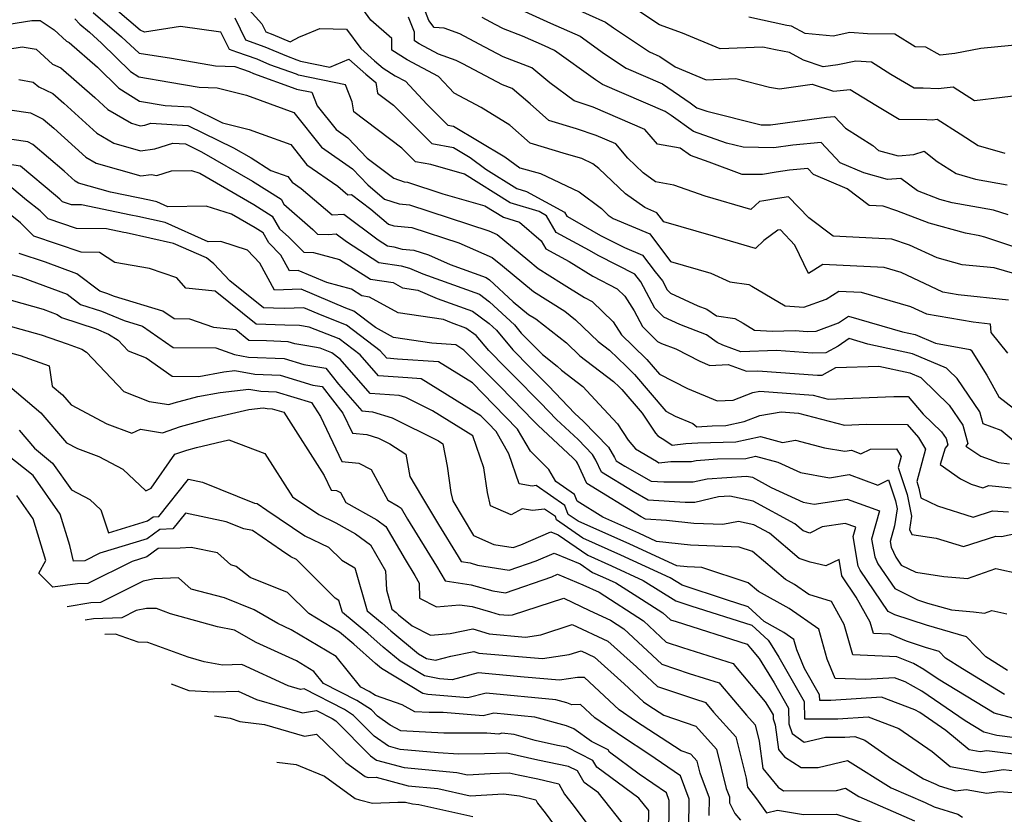
# Model space of a CAD drawing. Extents: x 1839445 to 1843564, y 2720541 to 2723595.
# Drawn here: x 1839696 to 1839880, y 2723362 to 2723511 of the extents above; entities that cross this region are included whole.
import ezdxf

# ---------------------------------------------------------------- set-up
doc = ezdxf.new("R2010")
doc.units = 0

msp = doc.modelspace()

# ---------------------------------------------------------------- linework, layer by layer
at = {"layer": 'Unknown_Line_Type', "color": 0}
for points in [[(1839883.56, 2723430.87, 1136), (1839879.73, 2723434.01, 1136), (1839876.35, 2723435.27, 1136), (1839875.76, 2723437.56, 1136), (1839871.48, 2723443.81, 1136), (1839869.87, 2723445.37, 1136), (1839869.48, 2723445.73, 1136), (1839863.13, 2723448.45, 1136), (1839854.77, 2723450.23, 1136), (1839851.22, 2723451.27, 1136), (1839849.2, 2723449.87, 1136), (1839846.86, 2723448.58, 1136), (1839844.34, 2723448.53, 1136), (1839837.62, 2723449.02, 1136), (1839830.92, 2723448.77, 1136), (1839827.52, 2723450.05, 1136), (1839826.5, 2723450.57, 1136), (1839824.47, 2723451.99, 1136), (1839819.46, 2723453.91, 1136), (1839816.5, 2723455.28, 1136), (1839814.81, 2723456.98, 1136), (1839812.18, 2723461.96, 1136), (1839811.06, 2723463.35, 1136), (1839807.76, 2723465.05, 1136), (1839804.18, 2723466.86, 1136), (1839802.53, 2723467.82, 1136), (1839796.32, 2723471.2, 1136), (1839794.5, 2723474.32, 1136), (1839793.08, 2723475.1, 1136), (1839787.65, 2723476.76, 1136), (1839779.07, 2723482.12, 1136), (1839772.77, 2723483.92, 1136), (1839769.92, 2723484.47, 1136), (1839767.35, 2723487.03, 1136), (1839758.37, 2723493.86, 1136), (1839758.06, 2723495.71, 1136), (1839756.8, 2723498.91, 1136), (1839747.97, 2723500.72, 1136), (1839747.57, 2723500.89, 1136), (1839742.6, 2723502.67, 1136), (1839740.19, 2723503.7, 1136), (1839736.39, 2723505.04, 1136), (1839735.02, 2723505.54, 1136), (1839733.4, 2723508.79, 1136), (1839725.82, 2723509.82, 1136), (1839719.08, 2723508.78, 1136), (1839718.25, 2723509.17, 1136), (1839711.88, 2723514.59, 1136)], [(1839882.15, 2723468.47, 1126), (1839876.69, 2723470.29, 1126), (1839875.74, 2723470.59, 1126), (1839873.04, 2723471.08, 1126), (1839866.24, 2723472.94, 1126), (1839860.21, 2723475.25, 1126), (1839857.61, 2723476.14, 1126), (1839854.97, 2723476.28, 1126), (1839850.85, 2723479.37, 1126), (1839844.55, 2723482.04, 1126), (1839843.48, 2723483.18, 1126), (1839840.07, 2723482.87, 1126), (1839837.53, 2723482.5, 1126), (1839834.98, 2723482.07, 1126), (1839831.2, 2723482.08, 1126), (1839825.01, 2723484.41, 1126), (1839821.47, 2723485.65, 1126), (1839819.55, 2723487.02, 1126), (1839815.29, 2723487.75, 1126), (1839812.95, 2723490.52, 1126), (1839803.2, 2723494.73, 1126), (1839799.69, 2723495.91, 1126), (1839795.08, 2723499.24, 1126), (1839791.74, 2723502.09, 1126), (1839786.32, 2723504.13, 1126), (1839781.83, 2723506.51, 1126), (1839778.2, 2723508.46, 1126), (1839775.27, 2723509.52, 1126), (1839773.4, 2723509.64, 1126), (1839772.42, 2723510.96, 1126), (1839770.97, 2723514.7, 1126)], [(1839796.38, 2723514.78, 1120), (1839805.53, 2723510.66, 1120), (1839807.06, 2723509.57, 1120), (1839813.81, 2723505.08, 1120), (1839815.76, 2723504.24, 1120), (1839818.61, 2723502.28, 1120), (1839824.44, 2723499.86, 1120), (1839829.98, 2723500.06, 1120), (1839836.29, 2723498.47, 1120), (1839838.15, 2723498.12, 1120), (1839844.33, 2723499.03, 1120), (1839848.31, 2723497.68, 1120), (1839851.45, 2723498.05, 1120), (1839856.22, 2723495.08, 1120), (1839860.65, 2723492.46, 1120), (1839865.83, 2723492.38, 1120), (1839866.79, 2723492.35, 1120), (1839867.77, 2723492.45, 1120), (1839872.05, 2723489.69, 1120), (1839875.45, 2723487.5, 1120), (1839880.45, 2723486.08, 1120)], [(1839737.52, 2723514.28, 1132), (1839741.06, 2723510.37, 1132), (1839741.81, 2723508.83, 1132), (1839743.17, 2723508.35, 1132), (1839746.38, 2723506.98, 1132), (1839748.16, 2723507.88, 1132), (1839748.64, 2723508.07, 1132), (1839751.95, 2723509.49, 1132), (1839756.97, 2723509.37, 1132), (1839759.66, 2723505.7, 1132), (1839762.24, 2723503.4, 1132), (1839763.83, 2723502.05, 1132), (1839766.12, 2723500.6, 1132), (1839768.05, 2723499.57, 1132), (1839772.06, 2723495.27, 1132), (1839775.99, 2723491.35, 1132), (1839777.05, 2723491.14, 1132), (1839786.68, 2723485.37, 1132), (1839789.45, 2723483.34, 1132), (1839793.37, 2723482.24, 1132), (1839800.62, 2723478.85, 1132), (1839804.77, 2723475.69, 1132), (1839806.05, 2723474.47, 1132), (1839806.97, 2723473.81, 1132), (1839813.84, 2723470.92, 1132), (1839817.76, 2723465.74, 1132), (1839825.31, 2723463.55, 1132), (1839828.87, 2723461.94, 1132), (1839832.44, 2723461.43, 1132), (1839833.01, 2723461.1, 1132), (1839839.23, 2723457.41, 1132), (1839842.75, 2723457.17, 1132), (1839846.92, 2723458.69, 1132), (1839849.32, 2723460.18, 1132), (1839853.52, 2723459.98, 1132), (1839862.77, 2723457.3, 1132), (1839865.73, 2723455.91, 1132), (1839874.52, 2723454.4, 1132), (1839877.68, 2723454.08, 1132), (1839877.81, 2723452.43, 1132), (1839880.95, 2723448.57, 1132)], [(1839881.12, 2723458.52, 1130), (1839871.7, 2723459.48, 1130), (1839868.84, 2723459.97, 1130), (1839860.99, 2723463.68, 1130), (1839857.81, 2723464.6, 1130), (1839846.31, 2723465.16, 1130), (1839843.62, 2723463.49, 1130), (1839841.04, 2723468.83, 1130), (1839838.39, 2723471.66, 1130), (1839837.84, 2723471.63, 1130), (1839835.26, 2723469.68, 1130), (1839833.67, 2723468.19, 1130), (1839825.83, 2723470.47, 1130), (1839816.47, 2723473.19, 1130), (1839815.17, 2723474.9, 1130), (1839812.9, 2723475.86, 1130), (1839809.31, 2723478.44, 1130), (1839804.32, 2723483.21, 1130), (1839803.14, 2723484.1, 1130), (1839801.09, 2723485.06, 1130), (1839798.21, 2723485.87, 1130), (1839791.42, 2723487.94, 1130), (1839787.61, 2723491.3, 1130), (1839782.24, 2723494.63, 1130), (1839777.14, 2723497.33, 1130), (1839774.2, 2723500.49, 1130), (1839768.37, 2723503.6, 1130), (1839765.47, 2723505.43, 1130), (1839765.46, 2723507.59, 1130), (1839761.51, 2723511.03, 1130), (1839760.02, 2723513.07, 1130)], [(1839788.34, 2723513.59, 1122), (1839795.24, 2723510.49, 1122), (1839800.77, 2723508, 1122), (1839805.37, 2723504.71, 1122), (1839809.4, 2723502.03, 1122), (1839816.25, 2723499.08, 1122), (1839821.42, 2723495.51, 1122), (1839822.68, 2723494.61, 1122), (1839824.53, 2723493.97, 1122), (1839834.76, 2723491.39, 1122), (1839836.48, 2723491.36, 1122), (1839846.97, 2723492.83, 1122), (1839848.49, 2723492.96, 1122), (1839850.53, 2723490.78, 1122), (1839855.66, 2723487.5, 1122), (1839856.76, 2723486.6, 1122), (1839860.45, 2723485.58, 1122), (1839863.38, 2723485.8, 1122), (1839865.29, 2723486.47, 1122), (1839867.75, 2723484.54, 1122), (1839871.32, 2723482.24, 1122), (1839874.93, 2723481.21, 1122), (1839880.88, 2723480.14, 1122)], [(1839693.63, 2723510.29, 1142), (1839697.95, 2723510.94, 1142), (1839699.49, 2723510.96, 1142), (1839702.12, 2723509.2, 1142), (1839704.45, 2723507.1, 1142), (1839704.96, 2723506.86, 1142), (1839710.25, 2723502.23, 1142), (1839714.29, 2723498.29, 1142), (1839718.17, 2723495.85, 1142), (1839722.98, 2723495.04, 1142), (1839727.66, 2723494.76, 1142), (1839733.7, 2723491.78, 1142), (1839738.69, 2723490.53, 1142), (1839740.96, 2723489.7, 1142), (1839746.53, 2723487.72, 1142), (1839749.53, 2723483.91, 1142), (1839755.32, 2723479.88, 1142), (1839757.2, 2723478.27, 1142), (1839757.89, 2723478.31, 1142), (1839761.56, 2723475.57, 1142), (1839764.84, 2723472.75, 1142), (1839765.87, 2723472.41, 1142), (1839769.2, 2723472.14, 1142), (1839778.01, 2723469.23, 1142), (1839784.3, 2723466.5, 1142), (1839786.2, 2723464.92, 1142), (1839792.02, 2723460.13, 1142), (1839797.92, 2723456.4, 1142), (1839799.94, 2723454.82, 1142), (1839804.15, 2723450.72, 1142), (1839806.28, 2723449.12, 1142), (1839809.39, 2723446.08, 1142), (1839810.96, 2723444.54, 1142), (1839816.87, 2723437.65, 1142), (1839818.63, 2723436.75, 1142), (1839821.93, 2723435.38, 1142), (1839822.7, 2723434.71, 1142), (1839825.52, 2723434.91, 1142), (1839828.11, 2723434.96, 1142), (1839831.53, 2723435.7, 1142), (1839834.52, 2723436.85, 1142), (1839838.47, 2723437.51, 1142), (1839841.71, 2723437.27, 1142), (1839850.34, 2723435.05, 1142), (1839854.43, 2723435.21, 1142), (1839862.14, 2723435.15, 1142), (1839864.22, 2723432.74, 1142), (1839865.57, 2723430.55, 1142), (1839863.91, 2723424.47, 1142), (1839864.32, 2723423.23, 1142), (1839864.68, 2723421.42, 1142), (1839867.79, 2723419.88, 1142), (1839874.49, 2723417.78, 1142), (1839878.1, 2723418.96, 1142), (1839881.13, 2723418.75, 1142)], [(1839706.02, 2723511.26, 1140), (1839706.97, 2723510.3, 1140), (1839708.79, 2723508.76, 1140), (1839711.02, 2723506.69, 1140), (1839716.46, 2723501.37, 1140), (1839718.02, 2723500.4, 1140), (1839723.81, 2723499.41, 1140), (1839729.33, 2723498.48, 1140), (1839732.72, 2723498.35, 1140), (1839738.21, 2723496.97, 1140), (1839745.22, 2723494.41, 1140), (1839747.12, 2723493.73, 1140), (1839752.27, 2723487.2, 1140), (1839758.12, 2723483.12, 1140), (1839760.95, 2723480.16, 1140), (1839764.07, 2723477.47, 1140), (1839766.83, 2723476.56, 1140), (1839768.8, 2723476.4, 1140), (1839783.69, 2723471.49, 1140), (1839785.23, 2723470.82, 1140), (1839790.98, 2723466.04, 1140), (1839792.93, 2723464.44, 1140), (1839797.3, 2723461.67, 1140), (1839801.6, 2723459, 1140), (1839803.04, 2723458.25, 1140), (1839806.97, 2723454.45, 1140), (1839808.54, 2723452, 1140), (1839810.68, 2723449.91, 1140), (1839813.31, 2723447.34, 1140), (1839815.65, 2723444.61, 1140), (1839820.94, 2723441.89, 1140), (1839826.47, 2723439.59, 1140), (1839829.48, 2723439.74, 1140), (1839833.16, 2723441.17, 1140), (1839834.52, 2723441.39, 1140), (1839844.52, 2723440.65, 1140), (1839847.3, 2723439.94, 1140), (1839859.64, 2723440.43, 1140), (1839862.3, 2723440.41, 1140), (1839865.13, 2723437.11, 1140), (1839868.56, 2723433.79, 1140), (1839869.42, 2723432.52, 1140), (1839869.73, 2723431.36, 1140), (1839869.25, 2723430.73, 1140), (1839868.34, 2723427.65, 1140), (1839872.14, 2723424.98, 1140), (1839874.14, 2723423.99, 1140), (1839876.29, 2723423.31, 1140), (1839877.46, 2723423.69, 1140), (1839879.33, 2723423.56, 1140), (1839881.61, 2723423.29, 1140)], [(1839709.43, 2723512.44, 1138), (1839714.76, 2723507.91, 1138), (1839718.08, 2723504.84, 1138), (1839724.17, 2723503.87, 1138), (1839732.42, 2723502.47, 1138), (1839736.05, 2723502.33, 1138), (1839737.45, 2723501.82, 1138), (1839738.71, 2723501.37, 1138), (1839739.5, 2723501.03, 1138), (1839747.48, 2723498.17, 1138), (1839747.6, 2723498.11, 1138), (1839750.47, 2723497.53, 1138), (1839751.47, 2723494.97, 1138), (1839755, 2723490.49, 1138), (1839757.24, 2723488.93, 1138), (1839760.86, 2723485.14, 1138), (1839765.83, 2723481.36, 1138), (1839767.8, 2723480.71, 1138), (1839768.4, 2723480.66, 1138), (1839775.05, 2723478.47, 1138), (1839782.93, 2723476.21, 1138), (1839786.39, 2723474.05, 1138), (1839789.39, 2723473.13, 1138), (1839793.5, 2723469.61, 1138), (1839794.36, 2723468.13, 1138), (1839798.7, 2723465.77, 1138), (1839803.18, 2723462.99, 1138), (1839807.76, 2723460.59, 1138), (1839809.16, 2723459.23, 1138), (1839810.91, 2723456.52, 1138), (1839812.47, 2723453.55, 1138), (1839815.27, 2723450.74, 1138), (1839816.03, 2723450.39, 1138), (1839818.73, 2723449.35, 1138), (1839823.25, 2723447.03, 1138), (1839825.11, 2723446.25, 1138), (1839828.56, 2723446.43, 1138), (1839831.96, 2723445.15, 1138), (1839834.11, 2723445.23, 1138), (1839845.33, 2723444.42, 1138), (1839846.2, 2723444.44, 1138), (1839848.73, 2723445.83, 1138), (1839856.78, 2723446.12, 1138), (1839862.62, 2723444.87, 1138), (1839864.67, 2723443.99, 1138), (1839864.79, 2723443.88, 1138), (1839870.02, 2723438.8, 1138), (1839872.59, 2723435.04, 1138), (1839873.48, 2723431.62, 1138), (1839873.11, 2723431.12, 1138), (1839875.95, 2723429.19, 1138), (1839879.25, 2723428.02, 1138), (1839881.34, 2723427.77, 1138)], [(1839736.04, 2723511.44, 1134), (1839738.03, 2723507.31, 1134), (1839741.68, 2723506.02, 1134), (1839745.7, 2723504.31, 1134), (1839747.67, 2723503.61, 1134), (1839748.33, 2723503.32, 1134), (1839753.84, 2723502.2, 1134), (1839757.4, 2723503.74, 1134), (1839760.6, 2723500.9, 1134), (1839762.45, 2723499.32, 1134), (1839762.78, 2723497.35, 1134), (1839765.8, 2723495.06, 1134), (1839772.95, 2723487.91, 1134), (1839777.04, 2723487.13, 1134), (1839780.14, 2723485.27, 1134), (1839783.1, 2723483.1, 1134), (1839788.91, 2723479.47, 1134), (1839790.74, 2723478.91, 1134), (1839797.84, 2723475.01, 1134), (1839798.27, 2723474.27, 1134), (1839799.74, 2723473.47, 1134), (1839804.63, 2723470.63, 1134), (1839809.08, 2723468.37, 1134), (1839812.5, 2723466.93, 1134), (1839814.87, 2723463.81, 1134), (1839816.24, 2723462.12, 1134), (1839817.14, 2723460.41, 1134), (1839817.73, 2723459.82, 1134), (1839822.89, 2723457.43, 1134), (1839824.58, 2723456.79, 1134), (1839826.35, 2723455.54, 1134), (1839829.8, 2723455.05, 1134), (1839831.34, 2723454.17, 1134), (1839833.5, 2723452.88, 1134), (1839836.89, 2723452.65, 1134), (1839841.12, 2723452.81, 1134), (1839843.34, 2723452.64, 1134), (1839845.04, 2723452.68, 1134), (1839849.26, 2723454.25, 1134), (1839851.1, 2723455.52, 1134), (1839861.27, 2723452.54, 1134), (1839863.64, 2723452.04, 1134), (1839867.45, 2723450.4, 1134), (1839873.93, 2723449.21, 1134), (1839874.15, 2723449.11, 1134), (1839877.06, 2723444.4, 1134), (1839879.34, 2723440.37, 1134), (1839885.61, 2723435.45, 1134)], [(1839884.23, 2723462.85, 1128), (1839878.42, 2723464.53, 1128), (1839872.46, 2723465.15, 1128), (1839867.72, 2723466.41, 1128), (1839862.59, 2723468.82, 1128), (1839859.27, 2723469.96, 1128), (1839848.22, 2723470.53, 1128), (1839843.7, 2723473.92, 1128), (1839839.89, 2723477.88, 1128), (1839837.78, 2723477.57, 1128), (1839835.27, 2723477.15, 1128), (1839834.41, 2723476.98, 1128), (1839832.83, 2723475.51, 1128), (1839824.21, 2723478.01, 1128), (1839818.38, 2723480.1, 1128), (1839814.95, 2723480.7, 1128), (1839812.58, 2723482.41, 1128), (1839809.74, 2723485.13, 1128), (1839807.46, 2723487.82, 1128), (1839803.78, 2723489.4, 1128), (1839800.1, 2723490.64, 1128), (1839794.92, 2723492.22, 1128), (1839791.42, 2723495.3, 1128), (1839788.04, 2723498.19, 1128), (1839786.21, 2723498.88, 1128), (1839778.77, 2723502.82, 1128), (1839777.54, 2723503.48, 1128), (1839774.22, 2723504.67, 1128), (1839770.62, 2723506.59, 1128), (1839769.72, 2723507.16, 1128), (1839769.72, 2723508.76, 1128), (1839768.62, 2723511.61, 1128)], [(1839881.04, 2723474.48, 1124), (1839878.31, 2723475.37, 1124), (1839870.58, 2723476.76, 1124), (1839868.27, 2723477.4, 1124), (1839864.07, 2723479, 1124), (1839860.94, 2723481.32, 1124), (1839858.46, 2723481.14, 1124), (1839854.02, 2723482.36, 1124), (1839849.56, 2723484.25, 1124), (1839845.99, 2723488.07, 1124), (1839840.68, 2723487.59, 1124), (1839837.09, 2723487.09, 1124), (1839831.35, 2723487.2, 1124), (1839828.22, 2723487.98, 1124), (1839822.07, 2723490.13, 1124), (1839817.88, 2723493.13, 1124), (1839816.73, 2723493.92, 1124), (1839804.98, 2723498.98, 1124), (1839803.69, 2723499.84, 1124), (1839796, 2723505.34, 1124), (1839794.1, 2723506.19, 1124), (1839790, 2723508.04, 1124), (1839786.43, 2723509.38, 1124), (1839784.88, 2723510.2, 1124), (1839782.43, 2723511.52, 1124)], [(1839885.1, 2723497.14, 1118), (1839874.73, 2723495.9, 1118), (1839870.78, 2723498.45, 1118), (1839867.91, 2723498.15, 1118), (1839865.1, 2723498.24, 1118), (1839863.42, 2723498.26, 1118), (1839859.06, 2723500.85, 1118), (1839855.41, 2723503.13, 1118), (1839852.5, 2723503.35, 1118), (1839849.14, 2723502.62, 1118), (1839846.34, 2723502.29, 1118), (1839842.66, 2723503.53, 1118), (1839840.08, 2723504.95, 1118), (1839837.4, 2723505.46, 1118), (1839835.07, 2723505.97, 1118), (1839827.07, 2723505.68, 1118), (1839819.96, 2723508.62, 1118), (1839815.69, 2723510.16, 1118), (1839811.98, 2723512.61, 1118)], [(1839884.25, 2723506.51, 1116), (1839875.92, 2723505.69, 1116), (1839871.07, 2723504.76, 1116), (1839868.3, 2723504.48, 1116), (1839865.6, 2723505.96, 1116), (1839863.6, 2723506.02, 1116), (1839859.78, 2723508.39, 1116), (1839854.71, 2723508.47, 1116), (1839851.37, 2723508.73, 1116), (1839848.26, 2723508.05, 1116), (1839842.97, 2723508.5, 1116), (1839840.45, 2723509.88, 1116), (1839839.56, 2723510.05, 1116), (1839832.42, 2723511.59, 1116)], [(1839693.46, 2723505.61, 1144), (1839696.16, 2723506.02, 1144), (1839698.76, 2723505.57, 1144), (1839701.85, 2723502.8, 1144), (1839703.41, 2723502.06, 1144), (1839709.75, 2723496.52, 1144), (1839712.2, 2723494.29, 1144), (1839716.64, 2723491.69, 1144), (1839718.28, 2723491.23, 1144), (1839719.15, 2723491.35, 1144), (1839720.26, 2723491.69, 1144), (1839727.23, 2723491.28, 1144), (1839735.78, 2723487.07, 1144), (1839739.06, 2723485.17, 1144), (1839742.76, 2723482.84, 1144), (1839745.95, 2723481.71, 1144), (1839746.8, 2723480.63, 1144), (1839748.46, 2723479.47, 1144), (1839754.28, 2723474.49, 1144), (1839756.45, 2723474.61, 1144), (1839762.89, 2723469.8, 1144), (1839764.65, 2723468.67, 1144), (1839765.85, 2723468.5, 1144), (1839767.42, 2723468.05, 1144), (1839769.6, 2723467.88, 1144), (1839772.34, 2723466.97, 1144), (1839776.4, 2723465.21, 1144), (1839783.19, 2723462.76, 1144), (1839783.81, 2723462.29, 1144), (1839788.22, 2723458.2, 1144), (1839791.1, 2723455.83, 1144), (1839792.47, 2723454.97, 1144), (1839798.21, 2723450.48, 1144), (1839800.71, 2723448.04, 1144), (1839807.06, 2723443.25, 1144), (1839808.09, 2723442.25, 1144), (1839808.61, 2723441.74, 1144), (1839812.41, 2723437.31, 1144), (1839814.91, 2723433.55, 1144), (1839815.36, 2723433.01, 1144), (1839816.68, 2723432.22, 1144), (1839818.07, 2723431.3, 1144), (1839820.63, 2723431.57, 1144), (1839822.85, 2723431.72, 1144), (1839829.98, 2723431.89, 1144), (1839834.63, 2723432.88, 1144), (1839838.77, 2723431.78, 1144), (1839841.16, 2723432.2, 1144), (1839846.63, 2723430.8, 1144), (1839850.4, 2723430.13, 1144), (1839851.65, 2723430.32, 1144), (1839853.45, 2723429.67, 1144), (1839855.25, 2723430.55, 1144), (1839860.11, 2723430.61, 1144), (1839861.01, 2723429.15, 1144), (1839860.44, 2723427.1, 1144), (1839862.14, 2723422.05, 1144), (1839862.95, 2723417.99, 1144), (1839862.53, 2723415.47, 1144), (1839862.97, 2723414.53, 1144), (1839867.56, 2723413.85, 1144), (1839872.69, 2723412.25, 1144), (1839878.75, 2723414.22, 1144), (1839879.84, 2723414.15, 1144), (1839882.66, 2723414.79, 1144)], [(1839695.51, 2723499.89, 1146), (1839698.23, 2723499.42, 1146), (1839699.26, 2723498.5, 1146), (1839701.86, 2723497.26, 1146), (1839703.93, 2723495.45, 1146), (1839710.15, 2723489.81, 1146), (1839713.33, 2723487.95, 1146), (1839718.34, 2723486.54, 1146), (1839721, 2723486.88, 1146), (1839724.4, 2723487.94, 1146), (1839726.8, 2723487.8, 1146), (1839729.75, 2723486.35, 1146), (1839739.32, 2723480.8, 1146), (1839744.71, 2723477.42, 1146), (1839745.21, 2723476.51, 1146), (1839750.64, 2723471.78, 1146), (1839751.52, 2723470.89, 1146), (1839753.57, 2723470.83, 1146), (1839755, 2723470.91, 1146), (1839756.94, 2723469.47, 1146), (1839763.05, 2723465.55, 1146), (1839767.22, 2723464.93, 1146), (1839768.8, 2723464.49, 1146), (1839771.26, 2723463.43, 1146), (1839781.91, 2723459.6, 1146), (1839783.77, 2723458.21, 1146), (1839788.46, 2723453.85, 1146), (1839789.72, 2723452.33, 1146), (1839793.74, 2723448.27, 1146), (1839796.47, 2723446.13, 1146), (1839797.27, 2723445.36, 1146), (1839801.32, 2723442.31, 1146), (1839804.38, 2723438.97, 1146), (1839807.8, 2723435.29, 1146), (1839809.82, 2723432.25, 1146), (1839811.17, 2723430.62, 1146), (1839815.1, 2723428.27, 1146), (1839815.54, 2723427.98, 1146), (1839817.79, 2723428.22, 1146), (1839821.67, 2723428.21, 1146), (1839822.57, 2723428.42, 1146), (1839826.54, 2723428.69, 1146), (1839831.84, 2723428.81, 1146), (1839833.68, 2723429.2, 1146), (1839837.89, 2723428.08, 1146), (1839842.13, 2723426.14, 1146), (1839847.53, 2723425.18, 1146), (1839851.26, 2723425.75, 1146), (1839856.61, 2723423.8, 1146), (1839858.64, 2723424.79, 1146), (1839859.95, 2723420.87, 1146), (1839860.27, 2723419.31, 1146), (1839859.73, 2723416.14, 1146), (1839858.93, 2723413.23, 1146), (1839859.12, 2723412.14, 1146), (1839859.99, 2723410.29, 1146), (1839861.02, 2723408.77, 1146), (1839863.72, 2723407.43, 1146), (1839869.02, 2723406.65, 1146), (1839872.73, 2723406.32, 1146), (1839873.41, 2723406.25, 1146), (1839878.77, 2723408.12, 1146), (1839883.29, 2723407.14, 1146)], [(1839693.83, 2723494.19, 1148), (1839697.71, 2723493.62, 1148), (1839700.09, 2723492.48, 1148), (1839702.09, 2723490.77, 1148), (1839708.1, 2723485.32, 1148), (1839710.01, 2723484.2, 1148), (1839718.4, 2723481.85, 1148), (1839720.31, 2723482.09, 1148), (1839721.41, 2723481.87, 1148), (1839724.13, 2723482.73, 1148), (1839727.89, 2723482.81, 1148), (1839729.43, 2723482.32, 1148), (1839739.59, 2723476.43, 1148), (1839743.03, 2723474.27, 1148), (1839744.38, 2723471.85, 1148), (1839746.14, 2723470.31, 1148), (1839748.94, 2723467.49, 1148), (1839750.79, 2723467.44, 1148), (1839755.65, 2723466.14, 1148), (1839761.45, 2723462.42, 1148), (1839765.71, 2723461.79, 1148), (1839767.49, 2723460.81, 1148), (1839770.34, 2723460.39, 1148), (1839773.96, 2723458.83, 1148), (1839780.63, 2723456.43, 1148), (1839783.73, 2723454.12, 1148), (1839785.07, 2723452.87, 1148), (1839788.14, 2723449.18, 1148), (1839791.42, 2723445.86, 1148), (1839794.87, 2723442.41, 1148), (1839799.82, 2723437.21, 1148), (1839801.33, 2723435.8, 1148), (1839806.09, 2723430.91, 1148), (1839807.25, 2723428.97, 1148), (1839807.53, 2723428.35, 1148), (1839809.2, 2723427.32, 1148), (1839814.08, 2723424.53, 1148), (1839816.5, 2723424.39, 1148), (1839821.97, 2723424.38, 1148), (1839824.64, 2723424.99, 1148), (1839831.98, 2723425.48, 1148), (1839833.11, 2723425.25, 1148), (1839836.61, 2723423.33, 1148), (1839842.61, 2723420.59, 1148), (1839844.65, 2723420.23, 1148), (1839850.87, 2723421.18, 1148), (1839856.92, 2723418.97, 1148), (1839855.46, 2723413.67, 1148), (1839856.04, 2723410.35, 1148), (1839856.65, 2723409.04, 1148), (1839859.79, 2723404.42, 1148), (1839864.07, 2723402.29, 1148), (1839865.95, 2723401.67, 1148), (1839870.42, 2723400.38, 1148), (1839874.57, 2723400.01, 1148), (1839876.6, 2723399.78, 1148), (1839877.98, 2723400.27, 1148), (1839880.8, 2723399.66, 1148)], [(1839880.97, 2723389.01, 1150), (1839876.85, 2723391.6, 1150), (1839873.22, 2723395.33, 1150), (1839865.76, 2723397.49, 1150), (1839859.8, 2723399.45, 1150), (1839858.55, 2723400.07, 1150), (1839853.32, 2723407.8, 1150), (1839852.96, 2723408.57, 1150), (1839852, 2723414.12, 1150), (1839852.48, 2723415.87, 1150), (1839850.47, 2723416.6, 1150), (1839846.15, 2723415.95, 1150), (1839843.89, 2723414.79, 1150), (1839842.6, 2723415.19, 1150), (1839841.05, 2723416.52, 1150), (1839833.25, 2723420.8, 1150), (1839828.85, 2723421.7, 1150), (1839826.72, 2723421.56, 1150), (1839822.27, 2723420.55, 1150), (1839820.49, 2723420.55, 1150), (1839813.56, 2723420.96, 1150), (1839810.71, 2723422.59, 1150), (1839804.78, 2723426.23, 1150), (1839803.76, 2723428.45, 1150), (1839803.1, 2723429.55, 1150), (1839800.39, 2723432.34, 1150), (1839796.33, 2723436.13, 1150), (1839793.37, 2723439.23, 1150), (1839788.27, 2723444.34, 1150), (1839786.79, 2723445.86, 1150), (1839783.64, 2723449.03, 1150), (1839781.26, 2723451.84, 1150), (1839779.36, 2723453.26, 1150), (1839776.66, 2723454.24, 1150), (1839775.19, 2723454.87, 1150), (1839766.65, 2723456.14, 1150), (1839761.3, 2723459.08, 1150), (1839759.85, 2723459.29, 1150), (1839757.88, 2723460.56, 1150), (1839753.26, 2723461.79, 1150), (1839747.91, 2723464.04, 1150), (1839746.25, 2723463.98, 1150), (1839744.67, 2723466.92, 1150), (1839742.41, 2723469.23, 1150), (1839741.36, 2723471.11, 1150), (1839739.85, 2723472.06, 1150), (1839735.42, 2723474.63, 1150), (1839730.64, 2723476.16, 1150), (1839723.48, 2723476, 1150), (1839721.37, 2723476.94, 1150), (1839720.03, 2723477.23, 1150), (1839717.91, 2723477.71, 1150), (1839712.69, 2723478.78, 1150), (1839706.7, 2723480.46, 1150), (1839706.05, 2723480.84, 1150), (1839704.01, 2723482.69, 1150), (1839698.12, 2723487.73, 1150), (1839697.21, 2723488.17, 1150), (1839685.56, 2723489.86, 1150)], [(1839880.39, 2723384.52, 1152), (1839872.52, 2723389.3, 1152), (1839869.34, 2723391.3, 1152), (1839868.1, 2723392.57, 1152), (1839865.57, 2723393.31, 1152), (1839862.01, 2723394.48, 1152), (1839858.85, 2723395.81, 1152), (1839855.79, 2723395.94, 1152), (1839855.19, 2723398.06, 1152), (1839852.56, 2723402.76, 1152), (1839849.98, 2723406.56, 1152), (1839849.87, 2723406.79, 1152), (1839849.35, 2723409.85, 1152), (1839846.89, 2723408.63, 1152), (1839843.96, 2723409.36, 1152), (1839841.85, 2723410.03, 1152), (1839836.3, 2723414.75, 1152), (1839833.39, 2723416.35, 1152), (1839830.51, 2723416.94, 1152), (1839827.57, 2723416.37, 1152), (1839822.09, 2723416.59, 1152), (1839817, 2723417.16, 1152), (1839813.04, 2723417.4, 1152), (1839812.23, 2723417.86, 1152), (1839802.02, 2723424.12, 1152), (1839800.27, 2723427.93, 1152), (1839800.11, 2723428.19, 1152), (1839799.45, 2723428.87, 1152), (1839792.84, 2723435.05, 1152), (1839791.88, 2723436.06, 1152), (1839790.22, 2723437.71, 1152), (1839785.71, 2723442.37, 1152), (1839779, 2723449.13, 1152), (1839777.46, 2723450.09, 1152), (1839772.96, 2723450.4, 1152), (1839765.81, 2723451.47, 1152), (1839762.41, 2723453.34, 1152), (1839758.36, 2723456.42, 1152), (1839756.86, 2723457, 1152), (1839748.44, 2723460.54, 1152), (1839743.46, 2723460.37, 1152), (1839740.74, 2723465.42, 1152), (1839738.42, 2723467.9, 1152), (1839733.39, 2723469.51, 1152), (1839731, 2723469.46, 1152), (1839722.93, 2723473.04, 1152), (1839717.83, 2723474.17, 1152), (1839716.55, 2723474.46, 1152), (1839707.27, 2723476.35, 1152), (1839705.42, 2723476.38, 1152), (1839703.68, 2723476.96, 1152), (1839703.21, 2723477.46, 1152), (1839702.37, 2723478.11, 1152), (1839695.82, 2723483.63, 1152), (1839681.87, 2723485.72, 1152)], [(1839885.71, 2723379.05, 1154), (1839878.44, 2723380.98, 1154), (1839867.93, 2723387.37, 1154), (1839865.27, 2723389.19, 1154), (1839863.32, 2723390.29, 1154), (1839860.19, 2723391.6, 1154), (1839851.95, 2723391.95, 1154), (1839850.33, 2723397.66, 1154), (1839847.92, 2723401.98, 1154), (1839843.69, 2723403.24, 1154), (1839840.99, 2723405.14, 1154), (1839839.29, 2723406.09, 1154), (1839833.14, 2723411.33, 1154), (1839830.63, 2723412.15, 1154), (1839821.46, 2723412.52, 1154), (1839815.11, 2723413.23, 1154), (1839811.81, 2723414.75, 1154), (1839805.07, 2723417.75, 1154), (1839800.22, 2723420.77, 1154), (1839799.74, 2723422.02, 1154), (1839796.21, 2723424.48, 1154), (1839794.9, 2723426.69, 1154), (1839791.48, 2723430.13, 1154), (1839789.07, 2723434.29, 1154), (1839784.62, 2723438.88, 1154), (1839780.58, 2723442.96, 1154), (1839774.23, 2723446.9, 1154), (1839766.54, 2723447.44, 1154), (1839764.56, 2723447.58, 1154), (1839763.31, 2723449, 1154), (1839756.99, 2723453.83, 1154), (1839752.38, 2723455.6, 1154), (1839748.97, 2723457.03, 1154), (1839745.32, 2723456.91, 1154), (1839743.29, 2723456.99, 1154), (1839741.42, 2723457.06, 1154), (1839735.08, 2723462.15, 1154), (1839732.07, 2723465.31, 1154), (1839730.68, 2723466.41, 1154), (1839724.5, 2723469.15, 1154), (1839715.63, 2723471.11, 1154), (1839715.18, 2723471.21, 1154), (1839711.97, 2723471.87, 1154), (1839706.3, 2723471.94, 1154), (1839700.99, 2723473.73, 1154), (1839699.53, 2723475.25, 1154), (1839696.98, 2723477.24, 1154), (1839693.03, 2723480.57, 1154)], [(1839885.83, 2723375.93, 1156), (1839878.92, 2723376.8, 1156), (1839876.49, 2723377.45, 1156), (1839872.99, 2723379.58, 1156), (1839864.87, 2723385.15, 1156), (1839861.75, 2723386.9, 1156), (1839859.77, 2723387.64, 1156), (1839854.33, 2723387.29, 1156), (1839848.62, 2723387.49, 1156), (1839847.09, 2723391.12, 1156), (1839845.54, 2723396.73, 1156), (1839839.99, 2723400.63, 1156), (1839834.23, 2723403.85, 1156), (1839832.33, 2723405.47, 1156), (1839823.62, 2723408.34, 1156), (1839820.84, 2723408.45, 1156), (1839818.92, 2723408.67, 1156), (1839810.11, 2723412.7, 1156), (1839800.43, 2723417.01, 1156), (1839798.57, 2723418.3, 1156), (1839797.94, 2723419.94, 1156), (1839792.56, 2723423.69, 1156), (1839791.81, 2723423.6, 1156), (1839789.36, 2723424.01, 1156), (1839787.44, 2723429.69, 1156), (1839785.04, 2723433.84, 1156), (1839783.53, 2723435.4, 1156), (1839782.16, 2723436.78, 1156), (1839771, 2723443.72, 1156), (1839768.49, 2723443.89, 1156), (1839762.99, 2723444.29, 1156), (1839759.55, 2723448.23, 1156), (1839755.61, 2723451.23, 1156), (1839749.98, 2723453.4, 1156), (1839748.14, 2723453.71, 1156), (1839745.41, 2723453.81, 1156), (1839740.03, 2723454.01, 1156), (1839732.35, 2723460.18, 1156), (1839726.85, 2723460.74, 1156), (1839725.13, 2723462.67, 1156), (1839720.03, 2723464.45, 1156), (1839713.53, 2723465.57, 1156), (1839710.67, 2723467.46, 1156), (1839707.18, 2723467.5, 1156), (1839698.3, 2723470.5, 1156), (1839695.85, 2723473.03, 1156), (1839691.58, 2723476.37, 1156)], [(1839884.06, 2723373.05, 1158), (1839877.07, 2723373.93, 1158), (1839875.83, 2723373.74, 1158), (1839873.73, 2723374.11, 1158), (1839869.36, 2723377.75, 1158), (1839864.47, 2723381.11, 1158), (1839863.56, 2723381.62, 1158), (1839857.28, 2723383.97, 1158), (1839847.82, 2723383.36, 1158), (1839845.73, 2723383.35, 1158), (1839845.7, 2723384.44, 1158), (1839842.88, 2723389.38, 1158), (1839841.4, 2723392.9, 1158), (1839840.87, 2723394.8, 1158), (1839838.99, 2723396.13, 1158), (1839835.32, 2723398.18, 1158), (1839832.33, 2723400.94, 1158), (1839828.26, 2723402.24, 1158), (1839819.91, 2723405.01, 1158), (1839817.69, 2723406.41, 1158), (1839808.41, 2723410.66, 1158), (1839801.32, 2723413.82, 1158), (1839796.38, 2723417.25, 1158), (1839796.14, 2723417.87, 1158), (1839794.12, 2723419.27, 1158), (1839791.87, 2723419.01, 1158), (1839789.93, 2723419.33, 1158), (1839787.85, 2723418.2, 1158), (1839783.95, 2723419.88, 1158), (1839783.39, 2723422.39, 1158), (1839782.7, 2723427.05, 1158), (1839780.64, 2723433.02, 1158), (1839773.12, 2723437.72, 1158), (1839768.12, 2723440.21, 1158), (1839766.85, 2723440.6, 1158), (1839761.43, 2723440.99, 1158), (1839755.79, 2723447.45, 1158), (1839754.23, 2723448.64, 1158), (1839752.02, 2723449.49, 1158), (1839749.52, 2723449.91, 1158), (1839747.29, 2723450.28, 1158), (1839746.01, 2723450.66, 1158), (1839741.95, 2723450.84, 1158), (1839738.65, 2723450.95, 1158), (1839736.19, 2723452.93, 1158), (1839732.09, 2723453.35, 1158), (1839727.58, 2723454.94, 1158), (1839724.62, 2723454.97, 1158), (1839722.51, 2723456.45, 1158), (1839713.44, 2723459.15, 1158), (1839712.04, 2723459.74, 1158), (1839710.73, 2723460.17, 1158), (1839706.4, 2723463.44, 1158), (1839700.5, 2723465.61, 1158), (1839695.6, 2723467.26, 1158)], [(1839694.1, 2723463.32, 1160), (1839695.95, 2723462.8, 1160), (1839704.55, 2723459.63, 1160), (1839707.11, 2723457.7, 1160), (1839711.03, 2723456.42, 1160), (1839715.25, 2723454.66, 1160), (1839718.72, 2723453.62, 1160), (1839724.44, 2723449.6, 1160), (1839732.44, 2723449.53, 1160), (1839735.94, 2723448.29, 1160), (1839738.61, 2723447.82, 1160), (1839745.26, 2723447.53, 1160), (1839748.98, 2723446.43, 1160), (1839753.09, 2723445.74, 1160), (1839755.48, 2723442.72, 1160), (1839759.86, 2723437.7, 1160), (1839761.83, 2723437.56, 1160), (1839765.54, 2723436.41, 1160), (1839774.23, 2723432.08, 1160), (1839775.04, 2723431.54, 1160), (1839775.82, 2723427.36, 1160), (1839776.55, 2723422.43, 1160), (1839776.9, 2723420.85, 1160), (1839780.76, 2723414.32, 1160), (1839784.61, 2723412.67, 1160), (1839788.2, 2723412.07, 1160), (1839789.65, 2723412.57, 1160), (1839795.31, 2723415.02, 1160), (1839796.69, 2723414.45, 1160), (1839802.21, 2723410.62, 1160), (1839806.7, 2723408.62, 1160), (1839812.59, 2723405.92, 1160), (1839818.74, 2723402.06, 1160), (1839821.53, 2723401.14, 1160), (1839833.01, 2723397.48, 1160), (1839836.03, 2723394.69, 1160), (1839836.41, 2723394.14, 1160), (1839838.04, 2723391.49, 1160), (1839842.79, 2723383.19, 1160), (1839842.86, 2723379.92, 1160), (1839849.13, 2723379.93, 1160), (1839854.79, 2723380.29, 1160), (1839860.54, 2723378.14, 1160), (1839866.78, 2723373.78, 1160), (1839870.16, 2723370.97, 1160), (1839876.46, 2723369.86, 1160), (1839880.17, 2723370.43, 1160), (1839882.29, 2723370.16, 1160)], [(1839694.09, 2723458.47, 1162), (1839700.08, 2723456.78, 1162), (1839702.71, 2723455.82, 1162), (1839703.49, 2723455.23, 1162), (1839710.03, 2723453.1, 1162), (1839712.34, 2723452.13, 1162), (1839714.13, 2723451, 1162), (1839716.05, 2723448.98, 1162), (1839719.38, 2723447.66, 1162), (1839724.25, 2723444.22, 1162), (1839729.26, 2723444.18, 1162), (1839733.98, 2723445.04, 1162), (1839736, 2723445.27, 1162), (1839739.77, 2723444.6, 1162), (1839744.52, 2723444.4, 1162), (1839750.66, 2723442.57, 1162), (1839752.38, 2723442.29, 1162), (1839756.3, 2723437.32, 1162), (1839758.11, 2723433.53, 1162), (1839760.79, 2723433.29, 1162), (1839762.97, 2723432.62, 1162), (1839765.08, 2723431.56, 1162), (1839768.07, 2723429.58, 1162), (1839768.84, 2723425.43, 1162), (1839771.03, 2723421.73, 1162), (1839774.2, 2723416.38, 1162), (1839777.9, 2723410.41, 1162), (1839778.46, 2723409.45, 1162), (1839780.14, 2723409.2, 1162), (1839781.55, 2723408.8, 1162), (1839787.48, 2723407.81, 1162), (1839792.55, 2723409.57, 1162), (1839795.93, 2723411.03, 1162), (1839800.78, 2723409.04, 1162), (1839803.11, 2723407.42, 1162), (1839805, 2723406.58, 1162), (1839807.48, 2723405.44, 1162), (1839812.31, 2723402.42, 1162), (1839816.32, 2723399.84, 1162), (1839817.75, 2723398.5, 1162), (1839818.77, 2723398.17, 1162), (1839832.13, 2723393.95, 1162), (1839832.74, 2723393.18, 1162), (1839834.34, 2723391.28, 1162), (1839837.15, 2723386.71, 1162), (1839839.88, 2723381.93, 1162), (1839839.94, 2723379.01, 1162), (1839840.56, 2723377.19, 1162), (1839842.79, 2723375.53, 1162), (1839846.82, 2723376.49, 1162), (1839850.45, 2723376.5, 1162), (1839852.3, 2723376.62, 1162), (1839854.18, 2723375.92, 1162), (1839859.18, 2723372.42, 1162), (1839865.18, 2723368.66, 1162), (1839867.48, 2723367.66, 1162), (1839868.1, 2723367.38, 1162), (1839871.18, 2723366.4, 1162), (1839873.17, 2723366.67, 1162), (1839877.08, 2723365.98, 1162), (1839879.39, 2723366.33, 1162), (1839882.64, 2723366.07, 1162)], [(1839693.19, 2723453.79, 1164), (1839699.7, 2723451.97, 1164), (1839704.58, 2723450.28, 1164), (1839707.32, 2723449.28, 1164), (1839708.22, 2723448.71, 1164), (1839715.21, 2723441.38, 1164), (1839719.94, 2723439.5, 1164), (1839723.65, 2723438.89, 1164), (1839724.63, 2723439.23, 1164), (1839729.06, 2723440.41, 1164), (1839733.28, 2723441.18, 1164), (1839738.67, 2723441.79, 1164), (1839740.93, 2723441.39, 1164), (1839743.77, 2723441.27, 1164), (1839750.39, 2723439.3, 1164), (1839752.08, 2723436.66, 1164), (1839756.1, 2723428.2, 1164), (1839759.3, 2723427.91, 1164), (1839761.57, 2723426.72, 1164), (1839764.74, 2723420.96, 1164), (1839766.66, 2723419.87, 1164), (1839767.22, 2723419.46, 1164), (1839768.41, 2723417.4, 1164), (1839773.85, 2723408.61, 1164), (1839775.47, 2723405.82, 1164), (1839780.33, 2723405.09, 1164), (1839784.4, 2723403.94, 1164), (1839786.76, 2723403.55, 1164), (1839795.45, 2723406.57, 1164), (1839796.56, 2723407.05, 1164), (1839801.29, 2723405.1, 1164), (1839804.33, 2723403.68, 1164), (1839812.65, 2723398.34, 1164), (1839816.94, 2723394.34, 1164), (1839819.99, 2723393.32, 1164), (1839829.48, 2723390.32, 1164), (1839829.92, 2723389.78, 1164), (1839835.52, 2723383.12, 1164), (1839836.26, 2723381.93, 1164), (1839836.97, 2723380.68, 1164), (1839836.99, 2723379.91, 1164), (1839837.36, 2723378.81, 1164), (1839838.02, 2723374.17, 1164), (1839839.1, 2723372.82, 1164), (1839842.24, 2723370.8, 1164), (1839845.43, 2723370.81, 1164), (1839850.91, 2723372.14, 1164), (1839859.11, 2723367.01, 1164), (1839865.49, 2723364.22, 1164), (1839867.2, 2723363.45, 1164), (1839871.63, 2723362.04, 1164), (1839872.47, 2723361.51, 1164)], [(1839691.88, 2723449.18, 1166), (1839695.77, 2723448.09, 1166), (1839701.21, 2723446.2, 1166), (1839701.78, 2723442.33, 1166), (1839703.71, 2723440.7, 1166), (1839705.31, 2723438.83, 1166), (1839712, 2723435.3, 1166), (1839716.72, 2723433.54, 1166), (1839718.32, 2723434.28, 1166), (1839722.43, 2723433.6, 1166), (1839725.84, 2723434.8, 1166), (1839731.36, 2723436.27, 1166), (1839738.62, 2723438, 1166), (1839741.35, 2723438.31, 1166), (1839742.09, 2723438.17, 1166), (1839743.03, 2723438.13, 1166), (1839745.2, 2723437.49, 1166), (1839752.8, 2723425.57, 1166), (1839754.08, 2723422.87, 1166), (1839755.11, 2723422.77, 1166), (1839755.84, 2723422.4, 1166), (1839756.85, 2723420.55, 1166), (1839762.65, 2723417.26, 1166), (1839764.35, 2723416.01, 1166), (1839767.95, 2723409.81, 1166), (1839769.81, 2723406.8, 1166), (1839770.62, 2723405.41, 1166), (1839770.68, 2723402.56, 1166), (1839773.83, 2723400.97, 1166), (1839778.19, 2723401.34, 1166), (1839780.53, 2723400.99, 1166), (1839783.95, 2723400.02, 1166), (1839785.63, 2723399.51, 1166), (1839787.36, 2723399.36, 1166), (1839788.09, 2723399.47, 1166), (1839797.7, 2723402.57, 1166), (1839802.56, 2723400.27, 1166), (1839806.46, 2723398.46, 1166), (1839808.98, 2723396.84, 1166), (1839816.13, 2723390.17, 1166), (1839821.21, 2723388.47, 1166), (1839826.84, 2723386.69, 1166), (1839827.1, 2723386.37, 1166), (1839831.96, 2723380.6, 1166), (1839833.6, 2723378.78, 1166), (1839834.36, 2723375.74, 1166), (1839835.08, 2723370.64, 1166), (1839837.9, 2723367.1, 1166), (1839838.91, 2723366.45, 1166), (1839848.89, 2723366.5, 1166), (1839850.55, 2723366.91, 1166), (1839853.03, 2723365.35, 1166), (1839863.49, 2723360.78, 1166)], [(1839693.82, 2723442.32, 1168), (1839699.64, 2723437.38, 1168), (1839704.47, 2723431.75, 1168), (1839706.51, 2723430.67, 1168), (1839710.51, 2723429.18, 1168), (1839715.04, 2723426.78, 1168), (1839719.32, 2723422.69, 1168), (1839720.35, 2723423.23, 1168), (1839724.78, 2723429.57, 1168), (1839727.05, 2723430.37, 1168), (1839728.83, 2723430.85, 1168), (1839734.88, 2723432.29, 1168), (1839741.67, 2723429.74, 1168), (1839746.85, 2723421.56, 1168), (1839751.75, 2723418.26, 1168), (1839754.98, 2723416.73, 1168), (1839758.65, 2723414.65, 1168), (1839761.48, 2723412.57, 1168), (1839764.3, 2723407.71, 1168), (1839764.47, 2723404.14, 1168), (1839765.5, 2723400.51, 1168), (1839766.27, 2723399.88, 1168), (1839766.72, 2723399.47, 1168), (1839769.3, 2723397.36, 1168), (1839772.72, 2723395.62, 1168), (1839776.44, 2723395.94, 1168), (1839780.69, 2723396.81, 1168), (1839783.71, 2723395.88, 1168), (1839790.54, 2723395.29, 1168), (1839793.4, 2723395.72, 1168), (1839799.32, 2723397.63, 1168), (1839805.96, 2723394.5, 1168), (1839811.35, 2723389.7, 1168), (1839815.31, 2723386, 1168), (1839822.43, 2723383.63, 1168), (1839824.19, 2723383.07, 1168), (1839824.27, 2723382.97, 1168), (1839825.8, 2723381.16, 1168), (1839829.98, 2723376.53, 1168), (1839831.91, 2723368.78, 1168), (1839832.15, 2723367.11, 1168), (1839833.88, 2723364.93, 1168), (1839835.72, 2723362.3, 1168), (1839837.78, 2723362.79, 1168), (1839842.7, 2723362, 1168), (1839848.89, 2723362.03, 1168), (1839856.04, 2723359.73, 1168)], [(1839695.57, 2723434.07, 1170), (1839698.44, 2723430.72, 1170), (1839701.83, 2723427.88, 1170), (1839705.37, 2723422.93, 1170), (1839708.81, 2723421.11, 1170), (1839710.88, 2723419.13, 1170), (1839712.3, 2723414.86, 1170), (1839719.64, 2723417.1, 1170), (1839720.68, 2723417.86, 1170), (1839721.75, 2723417.93, 1170), (1839727.33, 2723424.92, 1170), (1839729.97, 2723424.35, 1170), (1839739.71, 2723420.41, 1170), (1839740.24, 2723420.31, 1170), (1839742, 2723419.1, 1170), (1839749.13, 2723414.3, 1170), (1839753.62, 2723412.17, 1170), (1839756.07, 2723409.72, 1170), (1839758.56, 2723408.24, 1170), (1839760.85, 2723400.21, 1170), (1839763.63, 2723397.91, 1170), (1839765.28, 2723396.43, 1170), (1839770.49, 2723392.15, 1170), (1839771.97, 2723391.25, 1170), (1839773.69, 2723390.94, 1170), (1839776.51, 2723391.67, 1170), (1839780.83, 2723392.55, 1170), (1839781.79, 2723392.25, 1170), (1839793.72, 2723391.23, 1170), (1839798.71, 2723391.98, 1170), (1839800.95, 2723392.7, 1170), (1839803.45, 2723391.52, 1170), (1839809.06, 2723386.51, 1170), (1839812.65, 2723383.14, 1170), (1839813.68, 2723382.43, 1170), (1839816.49, 2723380.6, 1170), (1839822.48, 2723378.57, 1170), (1839826.35, 2723374.27, 1170), (1839828.19, 2723366.88, 1170), (1839828.78, 2723365.29, 1170), (1839828.77, 2723364.18, 1170), (1839829.78, 2723362.18, 1170), (1839830.85, 2723360.92, 1170)], [(1839824.98, 2723361.8, 1172), (1839825.02, 2723365.07, 1172), (1839823.29, 2723369.76, 1172), (1839822.73, 2723372.02, 1172), (1839821.54, 2723373.33, 1172), (1839819.71, 2723373.95, 1172), (1839811.2, 2723379.49, 1172), (1839808.1, 2723381.63, 1172), (1839801.63, 2723387.7, 1172), (1839800.27, 2723387.67, 1172), (1839796.9, 2723387.16, 1172), (1839790.28, 2723387.73, 1172), (1839781.67, 2723388.55, 1172), (1839776.81, 2723387.25, 1172), (1839774.43, 2723387.47, 1172), (1839771.62, 2723387.98, 1172), (1839767.01, 2723390.78, 1172), (1839763.83, 2723393.38, 1172), (1839761, 2723395.94, 1172), (1839756.2, 2723399.9, 1172), (1839755.56, 2723402.15, 1172), (1839754.86, 2723402.57, 1172), (1839747.61, 2723409.82, 1172), (1839746.51, 2723410.34, 1172), (1839744.76, 2723411.51, 1172), (1839739.36, 2723415.25, 1172), (1839737.7, 2723415.56, 1172), (1839734.43, 2723416.88, 1172), (1839726.75, 2723418.54, 1172), (1839724.42, 2723415.61, 1172), (1839721.97, 2723415.44, 1172), (1839719.59, 2723413.72, 1172), (1839710.71, 2723411, 1172), (1839707.92, 2723409.61, 1172), (1839705.79, 2723409.5, 1172), (1839705.06, 2723412.45, 1172), (1839703.26, 2723418.32, 1172), (1839698.19, 2723425.58, 1172), (1839693.09, 2723429.69, 1172)], [(1839821.2, 2723359.42, 1174), (1839821.26, 2723364.85, 1174), (1839819.63, 2723369.25, 1174), (1839813.67, 2723373.33, 1174), (1839808.73, 2723376.54, 1174), (1839803.55, 2723380.11, 1174), (1839800.88, 2723382.61, 1174), (1839799.23, 2723382.57, 1174), (1839798.31, 2723382.94, 1174), (1839796.22, 2723383.53, 1174), (1839783.15, 2723384.78, 1174), (1839779.71, 2723383.86, 1174), (1839772.21, 2723384.53, 1174), (1839771.27, 2723384.7, 1174), (1839763.52, 2723389.41, 1174), (1839762.39, 2723390.34, 1174), (1839758.36, 2723393.96, 1174), (1839755.67, 2723396.19, 1174), (1839749.88, 2723399.67, 1174), (1839745.93, 2723403.63, 1174), (1839738.93, 2723406.46, 1174), (1839736.27, 2723408.54, 1174), (1839735.3, 2723408.86, 1174), (1839732.79, 2723411.08, 1174), (1839727.84, 2723412.06, 1174), (1839725.79, 2723411.96, 1174), (1839721.67, 2723411.88, 1174), (1839719.53, 2723410.33, 1174), (1839716.74, 2723409.47, 1174), (1839708.48, 2723405.35, 1174), (1839706.5, 2723405.25, 1174), (1839701.86, 2723404.65, 1174), (1839699.27, 2723407.28, 1174), (1839700.59, 2723409.64, 1174), (1839698.19, 2723417.49, 1174), (1839695.13, 2723421.87, 1174)], [(1839817.41, 2723357.05, 1176), (1839817.49, 2723364.63, 1176), (1839816.96, 2723366.08, 1176), (1839811.84, 2723369.58, 1176), (1839806.3, 2723373.66, 1176), (1839806.04, 2723374.12, 1176), (1839802.94, 2723375.69, 1176), (1839799.6, 2723378.05, 1176), (1839798.23, 2723378.6, 1176), (1839792.31, 2723380.27, 1176), (1839784.63, 2723381.01, 1176), (1839782.61, 2723380.47, 1176), (1839775.12, 2723381.14, 1176), (1839772.46, 2723381.12, 1176), (1839769.78, 2723381.27, 1176), (1839767.38, 2723382.58, 1176), (1839762.38, 2723384.3, 1176), (1839761.21, 2723385.04, 1176), (1839759.64, 2723385.85, 1176), (1839755.06, 2723391.63, 1176), (1839746.62, 2723396.66, 1176), (1839744.11, 2723397.81, 1176), (1839739.62, 2723400.4, 1176), (1839734.11, 2723402.63, 1176), (1839727.82, 2723404.28, 1176), (1839725.43, 2723406.38, 1176), (1839720.95, 2723406.22, 1176), (1839718.82, 2723405.79, 1176), (1839710.8, 2723401.79, 1176), (1839709.01, 2723401.72, 1176), (1839704.57, 2723400.98, 1176)], [(1839813.55, 2723355.78, 1178), (1839813.64, 2723362.72, 1178), (1839811.78, 2723365.04, 1178), (1839803.93, 2723370.84, 1178), (1839803.18, 2723372.14, 1178), (1839798.32, 2723374.6, 1178), (1839796.55, 2723374.96, 1178), (1839792.33, 2723375.9, 1178), (1839788.4, 2723377.02, 1178), (1839786.11, 2723377.23, 1178), (1839785.51, 2723377.07, 1178), (1839783.28, 2723377.27, 1178), (1839775.23, 2723377.22, 1178), (1839767.15, 2723377.67, 1178), (1839765.17, 2723378.75, 1178), (1839762.78, 2723380.45, 1178), (1839761.64, 2723381.6, 1178), (1839758.91, 2723383.36, 1178), (1839752.66, 2723386.57, 1178), (1839750.87, 2723388.83, 1178), (1839747.58, 2723390.79, 1178), (1839740.01, 2723394.25, 1178), (1839735.95, 2723396.59, 1178), (1839732.78, 2723397.18, 1178), (1839723.97, 2723399.64, 1178), (1839721.31, 2723400.61, 1178), (1839719.45, 2723400.65, 1178), (1839717.53, 2723400.26, 1178), (1839714.83, 2723398.91, 1178), (1839709.51, 2723398.71, 1178), (1839707.98, 2723398.45, 1178)], [(1839809.7, 2723359.19, 1180), (1839804.21, 2723366.05, 1180), (1839801.55, 2723368.01, 1180), (1839800.31, 2723370.16, 1180), (1839798.62, 2723371.02, 1180), (1839792.86, 2723372.19, 1180), (1839787.01, 2723373.5, 1180), (1839782.86, 2723373.36, 1180), (1839778, 2723373.33, 1180), (1839774.13, 2723373.54, 1180), (1839767.03, 2723374.2, 1180), (1839764.82, 2723374.79, 1180), (1839762.13, 2723376.71, 1180), (1839758.31, 2723380.58, 1180), (1839756.61, 2723381.67, 1180), (1839749.03, 2723385.57, 1180), (1839748.32, 2723385.45, 1180), (1839746.04, 2723386.12, 1180), (1839737.32, 2723390.11, 1180), (1839733.74, 2723390, 1180), (1839730.25, 2723390.65, 1180), (1839727.27, 2723391.48, 1180), (1839719.71, 2723394.25, 1180), (1839717.89, 2723394.29, 1180), (1839713.64, 2723395.83, 1180), (1839711.62, 2723395.76, 1180)], [(1839724.11, 2723386.49, 1182), (1839727.41, 2723385.28, 1182), (1839732.11, 2723385, 1182), (1839736.65, 2723385.15, 1182), (1839740.06, 2723383.59, 1182), (1839748.69, 2723381.08, 1182), (1839751.35, 2723381.5, 1182), (1839754.31, 2723379.98, 1182), (1839754.97, 2723379.56, 1182), (1839761.48, 2723372.97, 1182), (1839762.61, 2723372.17, 1182), (1839767.79, 2723370.79, 1182), (1839777.66, 2723369.87, 1182), (1839779.65, 2723369.42, 1182), (1839783.94, 2723369.68, 1182), (1839787.49, 2723369.8, 1182), (1839789.17, 2723369.42, 1182), (1839792.85, 2723368.67, 1182), (1839796.77, 2723367.71, 1182), (1839797.85, 2723365.77, 1182), (1839799.51, 2723363.71, 1182), (1839802.44, 2723359.82, 1182)], [(1839732.2, 2723380.49, 1184), (1839735.14, 2723380.07, 1184), (1839736.98, 2723379.44, 1184), (1839741.62, 2723378.87, 1184), (1839749.06, 2723376.7, 1184), (1839751.35, 2723377.07, 1184), (1839756.84, 2723371.77, 1184), (1839760.48, 2723369.12, 1184), (1839761.02, 2723368.95, 1184), (1839762.55, 2723368.97, 1184), (1839768.56, 2723367.38, 1184), (1839774.09, 2723366.86, 1184), (1839780.15, 2723365.5, 1184), (1839786.42, 2723365.88, 1184), (1839789.39, 2723365.47, 1184), (1839792.45, 2723364.71, 1184), (1839792.77, 2723364.13, 1184), (1839794.23, 2723362.32, 1184), (1839796.88, 2723358.71, 1184)], [(1839743.91, 2723371.81, 1186), (1839747.52, 2723371.36, 1186), (1839748.25, 2723371.05, 1186), (1839752.84, 2723369.15, 1186), (1839758.6, 2723364.97, 1186), (1839759.39, 2723364.72, 1186), (1839761.82, 2723364.14, 1186), (1839766.62, 2723364.29, 1186), (1839768.03, 2723364.31, 1186), (1839769.33, 2723363.97, 1186), (1839770.52, 2723363.86, 1186), (1839780.64, 2723361.58, 1186)]]:
    msp.add_polyline3d(points, dxfattribs=at)

doc.saveas('drawing.dxf')
